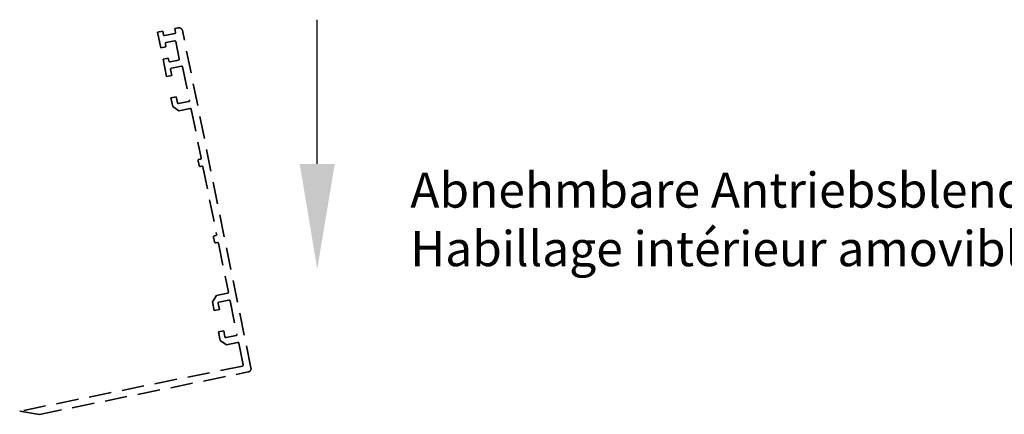
# Model space of a CAD drawing. Units: millimetres. Extents: x 0 to 1189, y -8465 to 0.
# Drawn here: x 311 to 591, y -3375 to -3263 of the extents above; entities that cross this region are included whole.
import ezdxf

# ---------------------------------------------------------------- set-up
doc = ezdxf.new("R2010")
doc.units = ezdxf.units.MM
doc.linetypes.add('VERDECKT', pattern=[9.525, 6.35, -3.175])
for name, color, linetype in [('17515200120 Blende 100mm', 5, 'Continuous'), ('Konstruktion', 31, 'Continuous'), ('Mass', 7, 'Continuous')]:
    doc.layers.add(name, color=color, linetype=linetype)
doc.styles.get("Standard").update_dxf_attribs({"font": 'arial.ttf'})

# ---------------------------------------------------------------- blocks, each defined once
blk = doc.blocks.new('17515200120 Blende 100mm Bruchstück')
at = {"layer": '17515200120 Blende 100mm', "color": 1, "linetype": 'VERDECKT', "lineweight": 35}
for p, q in [((-24.11, 96.13), (-25.58, 95.83)), ((-25.58, 95.83), (-24.67, 91.37)), ((-23.89, 95.05), (-24.11, 96.13)), ((-20.69, 95.39), (-23.53, 94.81)), ((-19.7, 97.02), (-20.68, 96.82)), ((-20.68, 96.82), (-20.46, 95.74)), ((0.98, 0.2), (-18.52, 96.24)), ((-23.2, 91.67), (-23.37, 92.5)), ((-23.14, 92.85), (-20.78, 93.33)), ((-20.43, 93.1), (-19.44, 88.2)), ((-24.67, 91.37), (-23.2, 91.67)), ((-22.54, 88.43), (-24.01, 88.13)), ((-24.01, 88.13), (-23.01, 83.19)), ((-22.38, 87.6), (-22.54, 88.43)), ((-19.67, 87.84), (-22.02, 87.37)), ((-21.54, 83.48), (-21.89, 85.2)), ((-21.65, 85.55), (-18.81, 86.13)), ((-18.46, 85.89), (-16.53, 76.39)), ((-23.01, 83.19), (-21.54, 83.48)), ((-20.31, 77.41), (-21.78, 77.11)), ((-21.78, 77.11), (-21.27, 74.61)), ((-19.96, 75.69), (-20.31, 77.41)), ((-16.76, 76.04), (-19.6, 75.46)), ((-21.27, 74.61), (-19.5, 73.44)), ((-19.5, 73.44), (-16.36, 74.08)), ((-16.01, 73.84), (-13.2, 59.97)), ((-14.06, 59.19), (-13.78, 57.81)), ((-13.43, 59.62), (-13.82, 59.54)), ((-13.42, 57.58), (-13.03, 57.66)), ((-12.68, 57.43), (-8.78, 38.22)), ((-9.64, 37.43), (-9.36, 36.06)), ((-9.01, 37.86), (-9.41, 37.78)), ((-9.01, 35.82), (-8.62, 35.9)), ((-8.26, 35.67), (-5.45, 21.8)), ((-8.82, 20.81), (-9.99, 19.04)), ((-5.68, 21.45), (-8.82, 20.81)), ((-9.99, 19.04), (-9.48, 16.54)), ((-9.48, 16.54), (-8.01, 16.84)), ((-8.01, 16.84), (-8.36, 18.56)), ((-8.12, 18.91), (-5.28, 19.49)), ((-4.93, 19.25), (-3, 9.75)), ((-6.78, 10.77), (-8.25, 10.47)), ((-8.25, 10.47), (-7.74, 7.97)), ((-6.43, 9.05), (-6.78, 10.77)), ((-3.23, 9.39), (-6.08, 8.82)), ((-7.74, 7.97), (-5.97, 6.8)), ((-5.97, 6.8), (-2.84, 7.43)), ((-2.48, 7.2), (-1.24, 1.08)), ((-1.47, 0.72), (-64.83, -12.14)), ((-59.19, -13.04), (0.2, -0.98)), ((-64.83, -12.14), (-59.19, -13.04))]:
    blk.add_line(p, q, dxfattribs=at)
for centre, radius, start, end in [((-20.75, 95.68), 0.3, 281.4756, 11.4756), ((-19.5, 96.04), 1, 11.4756, 101.4756), ((-23.59, 95.11), 0.3, 191.4756, 281.4756), ((-23.08, 92.56), 0.3, 101.4756, 191.4756), ((-20.72, 93.04), 0.3, 11.4756, 101.4756), ((-22.08, 87.66), 0.3, 191.4756, 281.4756), ((-19.73, 88.14), 0.3, 281.4756, 11.4756), ((-21.59, 85.26), 0.3, 101.4756, 191.4756), ((-18.75, 85.84), 0.3, 11.4756, 101.4756), ((-19.66, 75.75), 0.3, 191.4756, 281.4756), ((-16.82, 76.33), 0.3, 281.4756, 11.4756), ((-16.3, 73.78), 0.3, 11.4756, 101.4756), ((-13.76, 59.25), 0.3, 101.4756, 191.4756), ((-13.49, 59.91), 0.3, 281.4756, 11.4756), ((-13.48, 57.87), 0.3, 191.4756, 281.4756), ((-12.97, 57.37), 0.3, 11.4756, 101.4756), ((-9.35, 37.49), 0.3, 101.4756, 191.4756), ((-9.07, 38.16), 0.3, 281.4756, 11.4756), ((-9.07, 36.12), 0.3, 191.4756, 281.4756), ((-8.56, 35.61), 0.3, 11.4756, 101.4756), ((-5.74, 21.74), 0.3, 281.4756, 11.4756), ((-8.07, 18.62), 0.3, 101.4756, 191.4756), ((-5.22, 19.19), 0.3, 11.4756, 101.4756), ((-6.14, 9.11), 0.3, 191.4756, 281.4756), ((-3.29, 9.69), 0.3, 281.4756, 11.4756), ((-2.78, 7.14), 0.3, 11.4756, 101.4756), ((-1.53, 1.02), 0.3, 281.4756, 11.4756), ((0, 0), 1, 281.4756, 11.4756)]:
    blk.add_arc(centre, radius, start, end, dxfattribs=at)

msp = doc.modelspace()

# ---------------------------------------------------------------- linework, layer by layer
at = {"layer": 'Mass', "linetype": 'ByBlock', "lineweight": -2}
msp.add_lwpolyline([(395.44121373, -3303.76945256), (395.44121373, -3262.70819978)], dxfattribs=at)
at = {"layer": 'Mass'}
msp.add_solid([(400.44121373, -3303.76945256), (395.44121373, -3333.76945256), (390.44121373, -3303.76945256)], dxfattribs=at)

# ---------------------------------------------------------------- block references
at = {"layer": 'Konstruktion'}
msp.add_blockref('17515200120 Blende 100mm Bruchstück', (375.59953205, -3362.06631266), dxfattribs=at)

# ---------------------------------------------------------------- texts
at = {"layer": 'Mass', "insert": (421.92501054, -3306.24257304), "char_height": 10, "attachment_point": 1}
msp.add_mtext_dynamic_manual_height_columns('Abnehmbare Antriebsblende\\PHabillage intérieur amovible', width=212.6363308578, gutter_width=25, heights=[0], dxfattribs=at)

doc.saveas('drawing.dxf')
